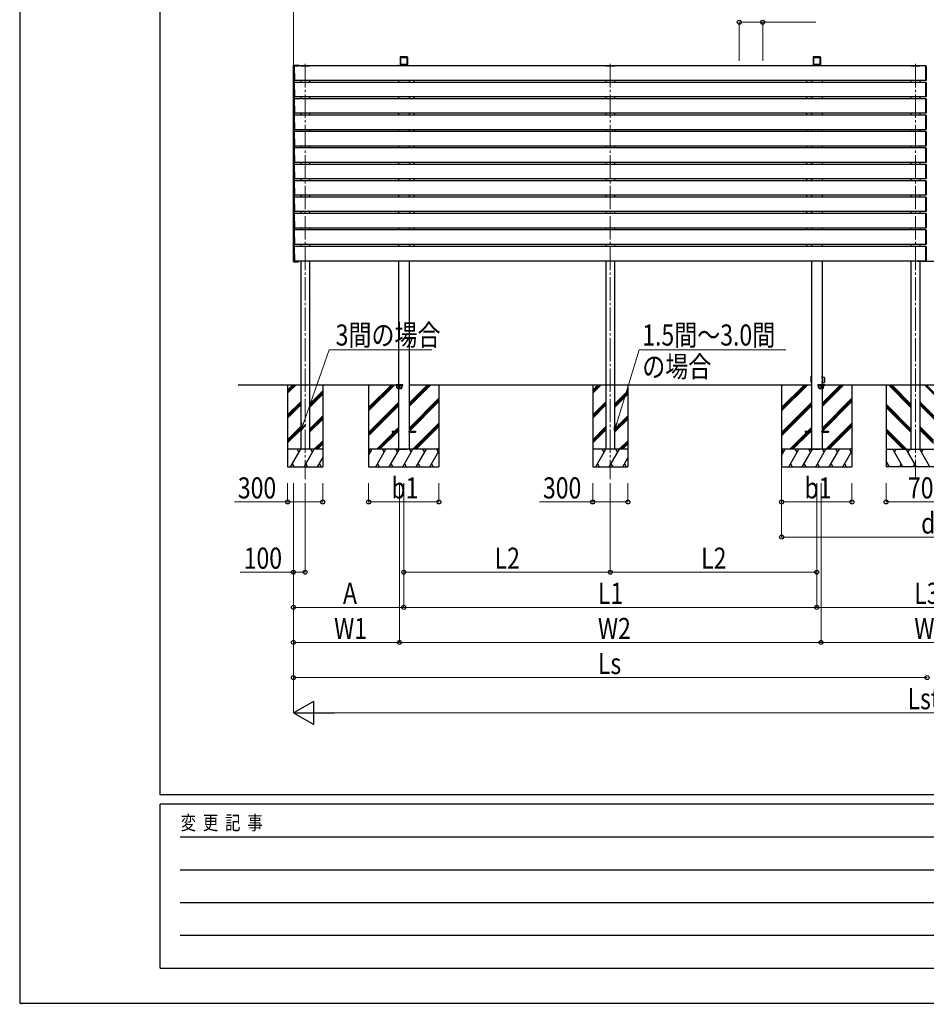
# Model space of a CAD drawing. Units: millimetres. Extents: x 0 to 33640, y -10 to 23760.
# Drawn here: x 0 to 7740, y -10 to 8398 of the extents above; entities that cross this region are included whole.
import ezdxf

# ---------------------------------------------------------------- set-up
doc = ezdxf.new("R2010")
doc.units = ezdxf.units.MM
doc.linetypes.add('YCENTER_1', pattern=[13, 10, -1, 1, -1])
doc.linetypes.add('YHIDDEN_1', pattern=[4, 3, -1])
for name, color, linetype, lineweight in [('YKK_11', 7, 'Continuous', 30), ('YKK_12', 2, 'Continuous', 13), ('YKK_13', 4, 'Continuous', 30), ('YKK_A1', 4, 'Continuous', 30), ('YKK_D', 6, 'Continuous', 13), ('YKK_ZWAK', 7, 'Continuous', 30), ('YSS_K', 3, 'Continuous', 13)]:
    doc.layers.add(name, color=color, linetype=linetype, lineweight=lineweight)
doc.styles.add('MtXpl_', font='txt')
doc.styles.add('text-b', font='extslim2.shx', dxfattribs={"width": 0.8, "bigfont": 'extfont2.shx'})

msp = doc.modelspace()

# ---------------------------------------------------------------- linework, layer by layer
at = {"layer": 'YKK_12', "linetype": 'YCENTER_1', "ltscale": 20}
for p, q in [((2437.1, 8020.1), (2437.1, 4473.7)), ((5042.1, 8020.1), (5042.1, 4473.7)), ((7647.1, 8020.1), (7647.1, 4473.7))]:
    msp.add_line(p, q, dxfattribs=at)
at = {"layer": 'YKK_12', "linetype": 'YCENTER_1'}
for p, q in [((3242.1, 5284), (3242.1, 5246)), ((6842.1, 5284), (6842.1, 5246))]:
    msp.add_line(p, q, dxfattribs=at)
at = {"layer": 'YKK_13', "ltscale": 20}
for p, q in [((2399.1, 8003), (2399.2, 8004.6)), ((2399.1, 8003), (2475.1, 8003)), ((2400.2, 8005.5), (2474, 8005.5)), ((2475, 8004.6), (2475.1, 8003)), ((5004.1, 8003), (5004.2, 8004.6)), ((5004.1, 8003), (5080.1, 8003)), ((5005.2, 8005.5), (5079, 8005.5)), ((5080, 8004.6), (5080.1, 8003)), ((7609.1, 8003), (7609.2, 8004.6)), ((7609.1, 8003), (7685.1, 8003)), ((7610.2, 8005.5), (7684, 8005.5)), ((7685, 8004.6), (7685.1, 8003))]:
    msp.add_line(p, q, dxfattribs=at)
at = {"layer": 'YKK_13'}
for p, q in [((7736.6, 8002), (7736.6, 8003.3)), ((7736.6, 8003.3), (7738.1, 8003.2)), ((7736.6, 7880), (7736.6, 8002)), ((7739.1, 8002.2), (7739.1, 8001.9)), ((7739.1, 8001.9), (7739.1, 7880.1)), ((7736.6, 7878.7), (7736.6, 7880)), ((7738.1, 7878.8), (7736.6, 7878.7)), ((7736.6, 7862), (7736.6, 7863.3)), ((7736.6, 7863.3), (7738.1, 7863.2)), ((7736.6, 7740), (7736.6, 7862)), ((7739.1, 7880.1), (7739.1, 7879.8)), ((7739.1, 7862.2), (7739.1, 7861.9)), ((7739.1, 7861.9), (7739.1, 7740.1)), ((7736.6, 7738.7), (7736.6, 7740)), ((7738.1, 7738.8), (7736.6, 7738.7)), ((7739.1, 7740.1), (7739.1, 7739.8)), ((7736.6, 7722), (7736.6, 7723.3)), ((7736.6, 7723.3), (7738.1, 7723.2)), ((7736.6, 7600), (7736.6, 7722)), ((7739.1, 7722.2), (7739.1, 7721.9)), ((7739.1, 7721.9), (7739.1, 7600.1)), ((7736.6, 7598.7), (7736.6, 7600)), ((7738.1, 7598.8), (7736.6, 7598.7)), ((7736.6, 7582), (7736.6, 7583.3)), ((7736.6, 7583.3), (7738.1, 7583.2)), ((7736.6, 7460), (7736.6, 7582)), ((7739.1, 7600.1), (7739.1, 7599.8)), ((7739.1, 7582.2), (7739.1, 7581.9)), ((7739.1, 7581.9), (7739.1, 7460.1)), ((7736.6, 7458.7), (7736.6, 7460)), ((7738.1, 7458.8), (7736.6, 7458.7)), ((7736.6, 7442), (7736.6, 7443.3)), ((7736.6, 7443.3), (7738.1, 7443.2)), ((7736.6, 7320), (7736.6, 7442)), ((7739.1, 7460.1), (7739.1, 7459.8)), ((7739.1, 7442.2), (7739.1, 7441.9)), ((7739.1, 7441.9), (7739.1, 7320.1)), ((7736.6, 7318.7), (7736.6, 7320)), ((7738.1, 7318.8), (7736.6, 7318.7)), ((7739.1, 7320.1), (7739.1, 7319.8)), ((7736.6, 7302), (7736.6, 7303.3)), ((7736.6, 7303.3), (7738.1, 7303.2)), ((7736.6, 7180), (7736.6, 7302)), ((7739.1, 7302.2), (7739.1, 7301.9)), ((7739.1, 7301.9), (7739.1, 7180.1)), ((7736.6, 7178.7), (7736.6, 7180)), ((7738.1, 7178.8), (7736.6, 7178.7)), ((7736.6, 7162), (7736.6, 7163.3)), ((7736.6, 7163.3), (7738.1, 7163.2)), ((7736.6, 7040), (7736.6, 7162)), ((7739.1, 7180.1), (7739.1, 7179.8)), ((7739.1, 7162.2), (7739.1, 7161.9)), ((7739.1, 7161.9), (7739.1, 7040.1)), ((7736.6, 7038.7), (7736.6, 7040)), ((7738.1, 7038.8), (7736.6, 7038.7)), ((7736.6, 7022), (7736.6, 7023.3)), ((7736.6, 7023.3), (7738.1, 7023.2)), ((7736.6, 6900), (7736.6, 7022)), ((7739.1, 7040.1), (7739.1, 7039.8)), ((7739.1, 7022.2), (7739.1, 7021.9)), ((7739.1, 7021.9), (7739.1, 6900.1)), ((7736.6, 6898.7), (7736.6, 6900)), ((7738.1, 6898.8), (7736.6, 6898.7)), ((7739.1, 6900.1), (7739.1, 6899.8)), ((7736.6, 6882), (7736.6, 6883.3)), ((7736.6, 6883.3), (7738.1, 6883.2)), ((7736.6, 6760), (7736.6, 6882)), ((7739.1, 6882.2), (7739.1, 6881.9)), ((7739.1, 6881.9), (7739.1, 6760.1)), ((7736.6, 6758.7), (7736.6, 6760)), ((7738.1, 6758.8), (7736.6, 6758.7)), ((7736.6, 6742), (7736.6, 6743.3)), ((7736.6, 6743.3), (7738.1, 6743.2)), ((7736.6, 6620), (7736.6, 6742)), ((7739.1, 6760.1), (7739.1, 6759.8)), ((7739.1, 6742.2), (7739.1, 6741.9)), ((7739.1, 6741.9), (7739.1, 6620.1)), ((7736.6, 6618.7), (7736.6, 6620)), ((7738.1, 6618.8), (7736.6, 6618.7)), ((7736.6, 6602), (7736.6, 6603.3)), ((7736.6, 6603.3), (7738.1, 6603.2)), ((7736.6, 6480), (7736.6, 6602)), ((7739.1, 6620.1), (7739.1, 6619.8)), ((7739.1, 6602.2), (7739.1, 6601.9)), ((7739.1, 6601.9), (7739.1, 6480.1)), ((7736.6, 6478.7), (7736.6, 6480)), ((7738.1, 6478.8), (7736.6, 6478.7)), ((7739.1, 6480.1), (7739.1, 6479.8)), ((7736.6, 6460.6), (7736.6, 6461.9)), ((7736.6, 6461.9), (7738.1, 6461.8)), ((7736.6, 6338.6), (7736.6, 6460.6)), ((7739.1, 6460.8), (7739.1, 6460.5)), ((7739.1, 6460.5), (7739.1, 6338.7)), ((7736.6, 6337.3), (7736.6, 6338.6)), ((7738.1, 6337.4), (7736.6, 6337.3)), ((7739.1, 6338.7), (7739.1, 6338.4)), ((3214.1, 5281), (3270.1, 5281)), ((3214.1, 5280), (3214.1, 5281)), ((3270.1, 5280), (3214.1, 5280)), ((3218.2, 5279), (3214.6, 5279)), ((3214.6, 5279), (3214.6, 5271)), ((3218.9, 5271), (3214.6, 5271)), ((3220.2, 5256.5), (3218.2, 5279.1)), ((3258, 5251), (3226.2, 5251)), ((3227.1, 5251), (3227.1, 5249)), ((3227.1, 5249), (3257.1, 5249)), ((3257.1, 5249), (3257.1, 5251)), ((3264, 5256.5), (3266, 5279.1)), ((3265.2, 5271), (3269.6, 5271)), ((3269.6, 5279), (3265.9, 5279)), ((3269.6, 5279), (3269.6, 5271)), ((3270.1, 5280), (3270.1, 5281)), ((6814.1, 5281), (6870.1, 5281)), ((6814.1, 5280), (6814.1, 5281)), ((6870.1, 5280), (6814.1, 5280)), ((6818.2, 5279), (6814.6, 5279)), ((6814.6, 5279), (6814.6, 5271)), ((6818.9, 5271), (6814.6, 5271)), ((6820.2, 5256.5), (6818.2, 5279.1)), ((6858, 5251), (6826.2, 5251)), ((6827.1, 5251), (6827.1, 5249)), ((6827.1, 5249), (6857.1, 5249)), ((6857.1, 5249), (6857.1, 5251)), ((6864, 5256.5), (6866, 5279.1)), ((6865.2, 5271), (6869.6, 5271)), ((6869.6, 5279), (6865.9, 5279)), ((6869.6, 5279), (6869.6, 5271)), ((6870.1, 5280), (6870.1, 5281))]:
    msp.add_line(p, q, dxfattribs=at)
at = {"layer": 'YKK_13', "linetype": 'YHIDDEN_1'}
for p, q in [((3219.2, 5279.2), (3218.2, 5279.2)), ((3265.9, 5279), (3218.2, 5279)), ((3218.9, 5271), (3265.2, 5271)), ((3219.9, 5270.7), (3218.9, 5270.7)), ((3221.2, 5256.6), (3219.2, 5279.2)), ((3226.2, 5252), (3258.4, 5252)), ((3263, 5256.6), (3265, 5279.2)), ((3264.2, 5270.7), (3265.2, 5270.7)), ((3265, 5279.2), (3266, 5279.2)), ((6819.2, 5279.2), (6818.2, 5279.2)), ((6865.9, 5279), (6818.2, 5279)), ((6818.9, 5271), (6865.2, 5271)), ((6819.9, 5270.7), (6818.9, 5270.7)), ((6821.2, 5256.6), (6819.2, 5279.2)), ((6826.2, 5252), (6858.4, 5252)), ((6863, 5256.6), (6865, 5279.2)), ((6864.2, 5270.7), (6865.2, 5270.7)), ((6865, 5279.2), (6866, 5279.2))]:
    msp.add_line(p, q, dxfattribs=at)
at = {"layer": 'YKK_13', "ltscale": 20}
for centre, start, end in [((2400.2, 8004.5), 90, 176.5), ((2474, 8004.5), 3.5, 90), ((5005.2, 8004.5), 90, 176.5), ((5079, 8004.5), 3.5, 90), ((7610.2, 8004.5), 90, 176.5), ((7684, 8004.5), 3.5, 90)]:
    msp.add_arc(centre, 1, start, end, dxfattribs=at)
at = {"layer": 'YKK_13'}
for centre, radius, start, end in [((7738.1, 8002.2), 1, 0, 86.5), ((7738.1, 7879.8), 1, 273.5, 0), ((7738.1, 7862.2), 1, 0, 86.5), ((7738.1, 7739.8), 1, 273.5, 0), ((7738.1, 7722.2), 1, 0, 86.5), ((7738.1, 7599.8), 1, 273.5, 0), ((7738.1, 7582.2), 1, 0, 86.5), ((7738.1, 7459.8), 1, 273.5, 0), ((7738.1, 7442.2), 1, 0, 86.5), ((7738.1, 7319.8), 1, 273.5, 0), ((7738.1, 7302.2), 1, 0, 86.5), ((7738.1, 7179.8), 1, 273.5, 0), ((7738.1, 7162.2), 1, 0, 86.5), ((7738.1, 7039.8), 1, 273.5, 0), ((7738.1, 7022.2), 1, 0, 86.5), ((7738.1, 6899.8), 1, 273.5, 0), ((7738.1, 6882.2), 1, 0, 86.5), ((7738.1, 6759.8), 1, 273.5, 0), ((7738.1, 6742.2), 1, 0, 86.5), ((7738.1, 6619.8), 1, 273.5, 0), ((7738.1, 6602.2), 1, 0, 86.5), ((7738.1, 6479.8), 1, 273.5, 0), ((7738.1, 6460.8), 1, 0, 86.5), ((7738.1, 6338.4), 1, 273.5, 0), ((3217.2, 5279), 1, 5, 90), ((3226.2, 5257), 6, 185, 270), ((3258, 5257), 6, 270, 355), ((3266.9, 5279), 1, 90, 175), ((6817.2, 5279), 1, 5, 90), ((6826.2, 5257), 6, 185, 270), ((6858, 5257), 6, 270, 355), ((6866.9, 5279), 1, 90, 175)]:
    msp.add_arc(centre, radius, start, end, dxfattribs=at)
at = {"layer": 'YKK_13', "linetype": 'YHIDDEN_1'}
for centre, radius, start, end in [((3217.2, 5279), 2, 5, 90), ((3226.2, 5257), 5, 185, 270), ((3258, 5257), 5, 270, 355), ((3266.9, 5279), 2, 90, 175), ((6817.2, 5279), 2, 5, 90), ((6826.2, 5257), 5, 185, 270), ((6858, 5257), 5, 270, 355), ((6866.9, 5279), 2, 90, 175)]:
    msp.add_arc(centre, radius, start, end, dxfattribs=at)
at = {"layer": 'YKK_A1'}
for p, q in [((3248.2, 8079.4), (3247.8, 8073.8)), ((3247.8, 8073.4), (3247.8, 8015.3)), ((3309.5, 8079.8), (3248.7, 8079.8)), ((3250.3, 8073.4), (3250.3, 8015.6)), ((3250.6, 8077.8), (3250.4, 8073.8)), ((3250.6, 8077.8), (3307.6, 8077.8)), ((3251.6, 8075.8), (3251.6, 8015.6)), ((3252.6, 8076.8), (3305.6, 8076.8)), ((3252.6, 8076.8), (3252.6, 8015.6)), ((3305.6, 8076.8), (3305.6, 8015.6)), ((3306.6, 8075.8), (3306.6, 8015.6)), ((3307.6, 8077.8), (3307.8, 8073.8)), ((3307.8, 8073.8), (3310.3, 8073.8)), ((3307.8, 8073.4), (3307.8, 8015.6)), ((3310.3, 8073.4), (3307.8, 8073.4)), ((3310, 8079.4), (3310.3, 8073.8)), ((3310.3, 8073.4), (3310.3, 8015.3)), ((6774.2, 8079.4), (6773.8, 8073.8)), ((6773.8, 8073.4), (6773.8, 8015.3)), ((6835.5, 8079.8), (6774.7, 8079.8)), ((6776.3, 8073.4), (6776.3, 8015.6)), ((6776.6, 8077.8), (6776.4, 8073.8)), ((6776.6, 8077.8), (6833.6, 8077.8)), ((6777.6, 8075.8), (6777.6, 8015.6)), ((6778.6, 8076.8), (6831.6, 8076.8)), ((6832.6, 8075.8), (6832.6, 8015.6)), ((6833.6, 8077.8), (6833.8, 8073.8)), ((6833.8, 8073.4), (6833.8, 8015.6)), ((6836, 8079.4), (6836.3, 8073.8)), ((6836.3, 8073.4), (6836.3, 8015.3)), ((2337.1, 8003), (2337.1, 8009.5)), ((2337.1, 6337.6), (2337.1, 8003)), ((2337.1, 8003), (2377.1, 8003)), ((2338.1, 8003), (2337.1, 8003)), ((2338.1, 8010.5), (2348, 8010.5)), ((2348.4, 8003), (2338.1, 8003)), ((2347.1, 6337.6), (2347.1, 8003)), ((7736.6, 8003), (2347.6, 8003)), ((2348, 7879), (2347.6, 8003)), ((2350, 8010.5), (2348, 8010.5)), ((2349.4, 8003), (2348.4, 8003)), ((2349, 8009.6), (2349.4, 8003)), ((2350.4, 8003), (2349.4, 8003)), ((2350, 8010.5), (2378, 8010.5)), ((2378.4, 8003), (2350.4, 8003)), ((2379.4, 8003), (2378.4, 8003)), ((2379, 8009.6), (2379.4, 8003)), ((3229.5, 8003), (3229.6, 8006.1)), ((3230.6, 8007), (3231.3, 8007)), ((3231.3, 8007), (3326.9, 8007)), ((3247.5, 8014.6), (3247, 8007)), ((3309.7, 8015.6), (3248.5, 8015.6)), ((3309.7, 8015.6), (3248.5, 8015.6)), ((3248.5, 8015.6), (3248.5, 8015.6)), ((3309.7, 8015.6), (3309.7, 8015.6)), ((3311.1, 8007), (3310.7, 8014.6)), ((3326.9, 8007), (3327.5, 8007)), ((3328.7, 8003), (3328.5, 8006.1)), ((6755.5, 8003), (6755.6, 8006.1)), ((6756.6, 8007), (6757.3, 8007)), ((6757.3, 8007), (6852.9, 8007)), ((6773.5, 8014.6), (6773, 8007)), ((6835.7, 8015.6), (6774.5, 8015.6)), ((6835.7, 8015.6), (6774.5, 8015.6)), ((6774.5, 8015.6), (6774.5, 8015.6)), ((6835.7, 8015.6), (6835.7, 8015.6)), ((6837.1, 8007), (6836.7, 8014.6)), ((6852.9, 8007), (6853.5, 8007)), ((6854.7, 8003), (6854.5, 8006.1)), ((7736.6, 7879), (7736.6, 8003)), ((7736.6, 7863), (2347.6, 7863)), ((2348, 7739), (2347.6, 7863)), ((7736.6, 7879), (2348, 7879)), ((3233.9, 7879), (3233.9, 7863)), ((3324.3, 7879), (3324.3, 7863)), ((3364.3, 7879), (3364.3, 7863)), ((6719.9, 7863), (6719.9, 7879)), ((6759.9, 7879), (6759.9, 7863)), ((6850.3, 7879), (6850.3, 7863)), ((7736.6, 7863), (7736.6, 7739)), ((7736.6, 7739), (2348, 7739)), ((3233.9, 7739), (3233.9, 7723)), ((3324.3, 7739), (3324.3, 7723)), ((3364.3, 7739), (3364.3, 7723)), ((6719.9, 7723), (6719.9, 7739)), ((6759.9, 7739), (6759.9, 7723)), ((6850.3, 7739), (6850.3, 7723)), ((7736.6, 7723), (2347.6, 7723)), ((2348, 7599), (2347.6, 7723)), ((7736.6, 7599), (7736.6, 7723)), ((7736.6, 7583), (2347.6, 7583)), ((2348, 7459), (2347.6, 7583)), ((7736.6, 7599), (2348, 7599)), ((3233.9, 7599), (3233.9, 7583)), ((3324.3, 7599), (3324.3, 7583)), ((3364.3, 7599), (3364.3, 7583)), ((6719.9, 7583), (6719.9, 7599)), ((6759.9, 7599), (6759.9, 7583)), ((6850.3, 7599), (6850.3, 7583)), ((7736.6, 7459), (7736.6, 7583)), ((7736.6, 7443), (2347.6, 7443)), ((2348, 7319), (2347.6, 7443)), ((7736.6, 7459), (2348, 7459)), ((3233.9, 7459), (3233.9, 7443)), ((3324.3, 7459), (3324.3, 7443)), ((3364.3, 7459), (3364.3, 7443)), ((6719.9, 7443), (6719.9, 7459)), ((6759.9, 7459), (6759.9, 7443)), ((6850.3, 7459), (6850.3, 7443)), ((7736.6, 7319), (7736.6, 7443)), ((7736.6, 7319), (2348, 7319)), ((3233.9, 7319), (3233.9, 7303)), ((3324.3, 7319), (3324.3, 7303)), ((3364.3, 7319), (3364.3, 7303)), ((6719.9, 7303), (6719.9, 7319)), ((6759.9, 7319), (6759.9, 7303)), ((6850.3, 7319), (6850.3, 7303)), ((7736.6, 7303), (2347.6, 7303)), ((2348, 7179), (2347.6, 7303)), ((7736.6, 7179), (7736.6, 7303)), ((7736.6, 7163), (2347.6, 7163)), ((2348, 7039), (2347.6, 7163)), ((7736.6, 7179), (2348, 7179)), ((3233.9, 7179), (3233.9, 7163)), ((3324.3, 7179), (3324.3, 7163)), ((3364.3, 7179), (3364.3, 7163)), ((6719.9, 7163), (6719.9, 7179)), ((6759.9, 7179), (6759.9, 7163)), ((6850.3, 7179), (6850.3, 7163)), ((7736.6, 7039), (7736.6, 7163)), ((7736.6, 7023), (2347.6, 7023)), ((2348, 6899), (2347.6, 7023)), ((7736.6, 7039), (2348, 7039)), ((3233.9, 7039), (3233.9, 7023)), ((3324.3, 7039), (3324.3, 7023)), ((3364.3, 7039), (3364.3, 7023)), ((6719.9, 7023), (6719.9, 7039)), ((6759.9, 7039), (6759.9, 7023)), ((6850.3, 7039), (6850.3, 7023)), ((7736.6, 6899), (7736.6, 7023)), ((7736.6, 6899), (2348, 6899)), ((3233.9, 6899), (3233.9, 6883)), ((3324.3, 6899), (3324.3, 6883)), ((3364.3, 6899), (3364.3, 6883)), ((6719.9, 6883), (6719.9, 6899)), ((6759.9, 6899), (6759.9, 6883)), ((6850.3, 6899), (6850.3, 6883)), ((7736.6, 6883), (2347.6, 6883)), ((2348, 6759), (2347.6, 6883)), ((7736.6, 6759), (7736.6, 6883)), ((7736.6, 6743), (2347.6, 6743)), ((2348, 6619), (2347.6, 6743)), ((7736.6, 6759), (2348, 6759)), ((3233.9, 6759), (3233.9, 6743)), ((3324.3, 6759), (3324.3, 6743)), ((3364.3, 6759), (3364.3, 6743)), ((6719.9, 6743), (6719.9, 6759)), ((6759.9, 6759), (6759.9, 6743)), ((6850.3, 6759), (6850.3, 6743)), ((7736.6, 6619), (7736.6, 6743)), ((7736.6, 6603), (2347.6, 6603)), ((2348, 6479), (2347.6, 6603)), ((7736.6, 6619), (2348, 6619)), ((3233.9, 6619), (3233.9, 6603)), ((3324.3, 6619), (3324.3, 6603)), ((3364.3, 6619), (3364.3, 6603)), ((6719.9, 6603), (6719.9, 6619)), ((6759.9, 6619), (6759.9, 6603)), ((6850.3, 6619), (6850.3, 6603)), ((7736.6, 6479), (7736.6, 6603)), ((7736.6, 6479), (2348, 6479)), ((3233.9, 6479), (3233.9, 6461.6)), ((3324.3, 6479), (3324.3, 6461.6)), ((3364.3, 6479), (3364.3, 6463)), ((6719.9, 6463), (6719.9, 6479)), ((6759.9, 6479), (6759.9, 6461.6)), ((6850.3, 6479), (6850.3, 6461.6)), ((7736.6, 6461.6), (2347.6, 6461.6)), ((2348, 6337.6), (2347.6, 6461.6)), ((7736.6, 6337.6), (7736.6, 6461.6)), ((2377.1, 6337.6), (2337.1, 6337.6)), ((2337.1, 6337.6), (2337.1, 6331.1)), ((2338.1, 6337.6), (2337.1, 6337.6)), ((2348.4, 6337.6), (2338.1, 6337.6)), ((2338.1, 6330.1), (2348, 6330.1)), ((7736.6, 6337.6), (2348, 6337.6)), ((2350, 6330.1), (2348, 6330.1)), ((2349.4, 6337.6), (2348.4, 6337.6)), ((2349, 6331), (2349.4, 6337.6)), ((2350.4, 6337.6), (2349.4, 6337.6)), ((2350, 6330.1), (2378, 6330.1)), ((2378.4, 6337.6), (2350.4, 6337.6)), ((2379.4, 6337.6), (2378.4, 6337.6)), ((2379, 6331), (2379.4, 6337.6)), ((3233.9, 6337.6), (3233.9, 4730)), ((3324.3, 6337.6), (3324.3, 4730)), ((6759.9, 6337.6), (6759.9, 4730)), ((6850.3, 6337.6), (6850.3, 4730)), ((7665.7, 6337.6), (7827.9, 6337.6)), ((6757.6, 5322.2), (6757.9, 5354.2)), ((6758.6, 5322.2), (6757.6, 5322.2)), ((6757.8, 5300.3), (6757.6, 5322.2)), ((6758.8, 5300), (6758.1, 5300)), ((6758.2, 5354.5), (6758.9, 5354.5)), ((6758.9, 5354.2), (6758.6, 5322.2)), ((6758.6, 5322.2), (6758.8, 5300.3)), ((6759.9, 5322.2), (6758.6, 5322.2)), ((6758.8, 5300.3), (6759.9, 5300.3)), ((6758.8, 5300), (6758.8, 5300.3)), ((6759.9, 5300), (6758.8, 5300)), ((6758.9, 5354.5), (6759.9, 5354.5)), ((6758.9, 5354.5), (6758.9, 5354.2)), ((6759.9, 5354.2), (6758.9, 5354.2)), ((6850.3, 5354.5), (6850.8, 5354.5)), ((6850.8, 5354.2), (6850.3, 5354.2)), ((6852.1, 5322.2), (6850.3, 5322.2)), ((6850.3, 5300.3), (6850.9, 5300.3)), ((6850.9, 5300), (6850.3, 5300)), ((6850.8, 5354.5), (6851.5, 5354.5)), ((6850.8, 5354.5), (6850.8, 5354.2)), ((6851, 5335.8), (6850.8, 5354.2)), ((6850.9, 5300.3), (6851, 5308.7)), ((6850.9, 5300), (6850.9, 5300.3)), ((6851.6, 5300), (6850.9, 5300)), ((6851, 5335.8), (6852, 5335.8)), ((6851, 5308.7), (6852, 5308.7)), ((6851.8, 5354.2), (6852, 5336.9)), ((6871.8, 5343.3), (6851.9, 5343.6)), ((6852, 5307.6), (6851.9, 5300.3)), ((6851.9, 5300.9), (6871.8, 5301.2)), ((6852, 5335.8), (6852.2, 5335.8)), ((6852, 5308.7), (6852.2, 5308.7)), ((6852.2, 5335.8), (6852.1, 5322.2)), ((6852.1, 5322.2), (6852.2, 5308.7)), ((6871.8, 5322.2), (6871.8, 5343.3)), ((6871.8, 5301.2), (6871.8, 5322.2)), ((6872.1, 5343), (6872.1, 5301.5)), ((1864.5, 5280), (3233.9, 5280)), ((2979.3, 5280), (2979.3, 4580)), ((2979.3, 5085.8), (3173.5, 5280)), ((2979.3, 5071.7), (3187.7, 5280)), ((2979.3, 5057.5), (3201.8, 5280)), ((2979.3, 5269.7), (2989.7, 5280)), ((3324.3, 5280), (6759.9, 5280)), ((3324.5, 5094.4), (3510.2, 5280)), ((3324.5, 5108.5), (3496, 5280)), ((3324.5, 5122.7), (3481.9, 5280)), ((3579.3, 5280), (3579.3, 4580)), ((6505.3, 5280), (6505.3, 4580)), ((6505.3, 5085.8), (6699.5, 5280)), ((6505.3, 5071.7), (6713.7, 5280)), ((6505.3, 5057.5), (6727.8, 5280)), ((6505.3, 5269.7), (6515.7, 5280)), ((6850.3, 5280), (8636.9, 5280)), ((6850.5, 5094.4), (7036.2, 5280)), ((6850.5, 5108.5), (7022, 5280)), ((6850.5, 5122.7), (7007.9, 5280)), ((7105.3, 5280), (7105.3, 4580)), ((3324.5, 4910.5), (3579.3, 5165.3)), ((3324.5, 4896.4), (3579.3, 5151.2)), ((3326.8, 4884.5), (3579.3, 5137)), ((6850.5, 4910.5), (7105.3, 5165.3)), ((6850.5, 4896.4), (7105.3, 5151.2)), ((6852.8, 4884.5), (7105.3, 5137)), ((2979.3, 4873.7), (3234.1, 5128.5)), ((2979.3, 4859.5), (3234.1, 5114.3)), ((2979.3, 4845.4), (3234.1, 5100.2)), ((6505.3, 4873.7), (6760.1, 5128.5)), ((6505.3, 4859.5), (6760.1, 5114.3)), ((6505.3, 4845.4), (6760.1, 5100.2)), ((3202.3, 4884.5), (3234.1, 4916.4)), ((3216.4, 4884.5), (3234.1, 4902.2)), ((3230.6, 4884.5), (3234.1, 4888.1)), ((3233.9, 4875), (3233.9, 4885)), ((3324.3, 4875), (3324.3, 4885)), ((3356.1, 4730), (3579.3, 4953.2)), ((3370.3, 4730), (3579.3, 4939)), ((3384.4, 4730), (3579.3, 4924.9)), ((6728.3, 4884.5), (6760.1, 4916.4)), ((6742.4, 4884.5), (6760.1, 4902.2)), ((6756.6, 4884.5), (6760.1, 4888.1)), ((6761.7, 4885), (6759.9, 4885)), ((6759.9, 4875), (6759.9, 4885)), ((6759.9, 4875), (6759.9, 4885)), ((6761.7, 4875), (6761.7, 4885)), ((6850.3, 4885), (6848.5, 4885)), ((6848.5, 4875), (6848.5, 4885)), ((6850.3, 4875), (6850.3, 4885)), ((6850.3, 4875), (6850.3, 4885)), ((6882.1, 4730), (7105.3, 4953.2)), ((6896.3, 4730), (7105.3, 4939)), ((6910.4, 4730), (7105.3, 4924.9)), ((3047.8, 4730), (3193.3, 4875.5)), ((3061.9, 4730), (3207.4, 4875.5)), ((3076.1, 4730), (3221.6, 4875.5)), ((6573.8, 4730), (6719.3, 4875.5)), ((6587.9, 4730), (6733.4, 4875.5)), ((6602.1, 4730), (6747.6, 4875.5)), ((6759.9, 4875), (6761.7, 4875)), ((6848.5, 4875), (6850.3, 4875)), ((3579.3, 4730), (2979.3, 4730)), ((2979.3, 4675.7), (3010.7, 4730)), ((2995.7, 4704), (2980.7, 4730)), ((3039.5, 4580), (3126.1, 4730)), ((3111.1, 4704), (3096.1, 4730)), ((3155, 4580), (3241.6, 4730)), ((3226.6, 4704), (3211.6, 4730)), ((3214.9, 4730), (3215.4, 4730)), ((3215.4, 4730), (3304.8, 4730)), ((3270.5, 4580), (3357.1, 4730)), ((3304.8, 4730), (3305.3, 4730)), ((3342.1, 4704), (3327.1, 4730)), ((3386, 4580), (3472.6, 4730)), ((3457.6, 4704), (3442.6, 4730)), ((3501.4, 4580), (3579.3, 4714.9)), ((3558, 4730), (3573, 4704)), ((3568.3, 4730), (3579.3, 4741.1)), ((7105.3, 4730), (6505.3, 4730)), ((6505.3, 4675.7), (6536.7, 4730)), ((6521.7, 4704), (6506.7, 4730)), ((6565.5, 4580), (6652.1, 4730)), ((6637.1, 4704), (6622.1, 4730)), ((6681, 4580), (6767.6, 4730)), ((6752.6, 4704), (6737.6, 4730)), ((6740.9, 4730), (6741.4, 4730)), ((6741.4, 4730), (6830.8, 4730)), ((6778.9, 4730), (6779.4, 4730)), ((6779.4, 4730), (6778.9, 4730)), ((6778.9, 4730), (6779.2, 4730)), ((6779.2, 4730), (6781.1, 4730)), ((6781, 4730), (6780.7, 4730)), ((6780.7, 4730), (6781, 4730)), ((6781, 4730), (6780.7, 4730)), ((6780.7, 4730), (6780.8, 4730)), ((6780.8, 4730), (6781, 4730)), ((6781, 4730), (6782.4, 4730)), ((6781.1, 4730), (6781, 4730)), ((6783.3, 4730), (6781, 4730)), ((6781, 4730), (6781.1, 4730)), ((6781.1, 4730), (6781.4, 4730)), ((6781.4, 4730), (6781.1, 4730)), ((6784.1, 4730), (6781.1, 4730)), ((6781.1, 4730), (6781.4, 4730)), ((6781.1, 4730), (6781.1, 4730)), ((6781.1, 4730), (6783.5, 4730)), ((6781.7, 4730), (6781.4, 4730)), ((6781.4, 4730), (6784.4, 4730)), ((6781.4, 4730), (6783.3, 4730)), ((6782.6, 4730), (6781.7, 4730)), ((6782.4, 4730), (6782.9, 4730)), ((6782.9, 4730), (6782.6, 4730)), ((6783.3, 4730), (6783.6, 4730)), ((6783.6, 4730), (6783.3, 4730)), ((6783.5, 4730), (6783.6, 4730)), ((6783.6, 4730), (6786.6, 4730)), ((6786.6, 4730), (6787.7, 4730)), ((6787.7, 4730), (6788, 4730)), ((6788, 4730), (6789.2, 4730)), ((6789.2, 4730), (6789.4, 4730)), ((6796.5, 4580), (6883.1, 4730)), ((6830.8, 4730), (6831.3, 4730)), ((6868.1, 4704), (6853.1, 4730)), ((6912, 4580), (6998.6, 4730)), ((6983.6, 4704), (6968.6, 4730)), ((7027.4, 4580), (7105.3, 4714.9)), ((7084, 4730), (7099, 4704)), ((7094.3, 4730), (7105.3, 4741.1)), ((2979.3, 4580), (3579.3, 4580)), ((3054.5, 4606), (3069.5, 4580)), ((3170, 4606), (3185, 4580)), ((3285.5, 4606), (3300.5, 4580)), ((3401, 4606), (3416, 4580)), ((3516.4, 4606), (3531.4, 4580)), ((6505.3, 4580), (7105.3, 4580)), ((6580.5, 4606), (6595.5, 4580)), ((6696, 4606), (6711, 4580)), ((6811.5, 4606), (6826.5, 4580)), ((6927, 4606), (6942, 4580)), ((7042.4, 4606), (7057.4, 4580))]:
    msp.add_line(p, q, dxfattribs=at)
at = {"layer": 'YKK_A1', "ltscale": 20}
for p, q in [((2399.6, 7879), (2399.6, 7863)), ((2474.6, 7879), (2474.6, 7863)), ((5004.6, 7879), (5004.6, 7863)), ((5079.6, 7879), (5079.6, 7863)), ((7609.6, 7879), (7609.6, 7863)), ((7684.6, 7879), (7684.6, 7863)), ((2399.6, 7739), (2399.6, 7723)), ((2474.6, 7739), (2474.6, 7723)), ((5004.6, 7739), (5004.6, 7723)), ((5079.6, 7739), (5079.6, 7723)), ((7609.6, 7739), (7609.6, 7723)), ((7684.6, 7739), (7684.6, 7723)), ((2399.6, 7599), (2399.6, 7583)), ((2474.6, 7599), (2474.6, 7583)), ((5004.6, 7599), (5004.6, 7583)), ((5079.6, 7599), (5079.6, 7583)), ((7609.6, 7599), (7609.6, 7583)), ((7684.6, 7599), (7684.6, 7583)), ((2399.6, 7459), (2399.6, 7443)), ((2474.6, 7459), (2474.6, 7443)), ((5004.6, 7459), (5004.6, 7443)), ((5079.6, 7459), (5079.6, 7443)), ((7609.6, 7459), (7609.6, 7443)), ((7684.6, 7459), (7684.6, 7443)), ((2399.6, 7319), (2399.6, 7303)), ((2474.6, 7319), (2474.6, 7303)), ((5004.6, 7319), (5004.6, 7303)), ((5079.6, 7319), (5079.6, 7303)), ((7609.6, 7319), (7609.6, 7303)), ((7684.6, 7319), (7684.6, 7303)), ((2399.6, 7179), (2399.6, 7163)), ((2474.6, 7179), (2474.6, 7163)), ((5004.6, 7179), (5004.6, 7163)), ((5079.6, 7179), (5079.6, 7163)), ((7609.6, 7179), (7609.6, 7163)), ((7684.6, 7179), (7684.6, 7163)), ((2399.6, 7039), (2399.6, 7023)), ((2474.6, 7039), (2474.6, 7023)), ((5004.6, 7039), (5004.6, 7023)), ((5079.6, 7039), (5079.6, 7023)), ((7609.6, 7039), (7609.6, 7023)), ((7684.6, 7039), (7684.6, 7023)), ((2399.6, 6899), (2399.6, 6883)), ((2474.6, 6899), (2474.6, 6883)), ((5004.6, 6899), (5004.6, 6883)), ((5079.6, 6899), (5079.6, 6883)), ((7609.6, 6899), (7609.6, 6883)), ((7684.6, 6899), (7684.6, 6883)), ((2399.6, 6759), (2399.6, 6743)), ((2474.6, 6759), (2474.6, 6743)), ((5004.6, 6759), (5004.6, 6743)), ((5079.6, 6759), (5079.6, 6743)), ((7609.6, 6759), (7609.6, 6743)), ((7684.6, 6759), (7684.6, 6743)), ((2399.6, 6619), (2399.6, 6603)), ((2474.6, 6619), (2474.6, 6603)), ((5004.6, 6619), (5004.6, 6603)), ((5079.6, 6619), (5079.6, 6603)), ((7609.6, 6619), (7609.6, 6603)), ((7684.6, 6619), (7684.6, 6603)), ((2399.6, 6479), (2399.6, 6461.6)), ((2474.6, 6479), (2474.6, 6461.6)), ((5004.6, 6479), (5004.6, 6461.6)), ((5079.6, 6479), (5079.6, 6461.6)), ((7609.6, 6479), (7609.6, 6461.6)), ((7684.6, 6479), (7684.6, 6461.6)), ((2399.6, 6337.6), (2399.6, 4730)), ((2474.6, 6337.6), (2474.6, 4730)), ((5004.6, 6337.6), (5004.6, 4730)), ((5079.6, 6337.6), (5079.6, 4730)), ((7609.6, 6337.6), (7609.6, 4730)), ((7684.6, 6337.6), (7684.6, 4730)), ((2287.1, 5280), (2287.1, 4580)), ((2287.1, 5236), (2331.1, 5280)), ((2287.1, 5221.9), (2345.2, 5280)), ((2287.1, 5207.7), (2359.3, 5280)), ((2474.6, 5115.2), (2587.1, 5227.7)), ((2474.6, 5101), (2587.1, 5213.5)), ((2587.1, 5280), (2587.1, 4580)), ((4892.1, 5280), (4892.1, 4580)), ((4892.1, 5236), (4936.1, 5280)), ((4892.1, 5221.9), (4950.2, 5280)), ((4892.1, 5207.7), (4964.3, 5280)), ((5079.6, 5115.2), (5192.1, 5227.7)), ((5079.6, 5101), (5192.1, 5213.5)), ((5192.1, 5280), (5192.1, 4580)), ((7397.1, 5280), (7397.1, 4580)), ((7609.6, 5086.9), (7416.4, 5280)), ((7609.6, 5101), (7430.6, 5280)), ((7609.6, 5115.2), (7444.7, 5280)), ((8097.1, 4907.7), (7724.8, 5280)), ((8097.1, 4921.9), (7739, 5280)), ((2287.1, 5023.9), (2399.6, 5136.4)), ((2474.6, 5086.9), (2587.1, 5199.4)), ((4892.1, 5023.9), (5004.6, 5136.4)), ((5079.6, 5086.9), (5192.1, 5199.4)), ((8091, 4730), (7684.6, 5136.4)), ((2287.1, 5009.7), (2399.6, 5122.2)), ((2287.1, 4995.6), (2399.6, 5108.1)), ((4892.1, 5009.7), (5004.6, 5122.2)), ((4892.1, 4995.6), (5004.6, 5108.1)), ((7609.6, 4903), (7397.1, 5115.5)), ((7609.6, 4888.9), (7397.1, 5101.4)), ((7609.6, 4874.7), (7397.1, 5087.2)), ((8076.8, 4730), (7684.6, 5122.2)), ((8062.7, 4730), (7684.6, 5108.1)), ((2474.6, 4903), (2587.1, 5015.5)), ((2474.6, 4888.9), (2587.1, 5001.4)), ((2474.6, 4874.7), (2587.1, 4987.2)), ((5079.6, 4903), (5192.1, 5015.5)), ((5079.6, 4888.9), (5192.1, 5001.4)), ((5079.6, 4874.7), (5192.1, 4987.2)), ((2287.1, 4811.8), (2399.6, 4924.3)), ((2287.1, 4797.6), (2399.6, 4910.1)), ((2287.1, 4783.5), (2399.6, 4896)), ((3179, 4884.5), (3179, 4875.5)), ((3179, 4884.5), (3234, 4884.5)), ((3324, 4884.5), (3379, 4884.5)), ((3379, 4884.5), (3379, 4875.5)), ((4892.1, 4811.8), (5004.6, 4924.3)), ((4892.1, 4797.6), (5004.6, 4910.1)), ((4892.1, 4783.5), (5004.6, 4896)), ((6705, 4884.5), (6705, 4875.5)), ((6705, 4884.5), (6760, 4884.5)), ((6705, 4884.5), (6705, 4875.5)), ((6705, 4884.5), (6760, 4884.5)), ((6850, 4884.5), (6905, 4884.5)), ((6850, 4884.5), (6905, 4884.5)), ((6905, 4884.5), (6905, 4875.5)), ((6905, 4884.5), (6905, 4875.5)), ((7570.5, 4730), (7397.1, 4903.4)), ((7556.3, 4730), (7397.1, 4889.2)), ((7802.6, 4806.3), (7684.6, 4924.3)), ((7802.6, 4792.1), (7684.6, 4910.1)), ((7802.6, 4778), (7684.6, 4896)), ((2513.7, 4730), (2587.1, 4803.4)), ((3179, 4875.5), (3234, 4875.5)), ((3324, 4875.5), (3379, 4875.5)), ((5118.7, 4730), (5192.1, 4803.4)), ((6705, 4875.5), (6760, 4875.5)), ((6705, 4875.5), (6760, 4875.5)), ((6850, 4875.5), (6905, 4875.5)), ((6850, 4875.5), (6905, 4875.5)), ((7542.2, 4730), (7397.1, 4875.1)), ((2587.1, 4730), (2287.1, 4730)), ((2312.6, 4580), (2399.2, 4730)), ((2384.2, 4704), (2369.2, 4730)), ((2428, 4580), (2514.6, 4730)), ((2499.6, 4704), (2484.6, 4730)), ((2527.8, 4730), (2587.1, 4789.2)), ((2542, 4730), (2587.1, 4775.1)), ((5192.1, 4730), (4892.1, 4730)), ((4917.6, 4580), (5004.2, 4730)), ((4989.2, 4704), (4974.2, 4730)), ((5033, 4580), (5119.6, 4730)), ((5104.6, 4704), (5089.6, 4730)), ((5132.8, 4730), (5192.1, 4789.2)), ((5147, 4730), (5192.1, 4775.1)), ((7397.1, 4730), (8097.1, 4730)), ((7540.7, 4580), (7454, 4730)), ((7469.1, 4704), (7484.1, 4730)), ((7656.1, 4580), (7569.5, 4730)), ((7584.5, 4704), (7599.5, 4730)), ((7771.6, 4580), (7685, 4730)), ((7700, 4704), (7715, 4730)), ((2543.5, 4580), (2587.1, 4655.5)), ((5148.5, 4580), (5192.1, 4655.5)), ((7425.2, 4580), (7397.1, 4628.7)), ((2287.1, 4580), (2587.1, 4580)), ((2327.6, 4606), (2342.6, 4580)), ((2443, 4606), (2458, 4580)), ((2558.5, 4606), (2573.5, 4580)), ((4892.1, 4580), (5192.1, 4580)), ((4932.6, 4606), (4947.6, 4580)), ((5048, 4606), (5063, 4580)), ((5163.5, 4606), (5178.5, 4580)), ((8097.1, 4580), (7397.1, 4580)), ((7525.7, 4606), (7510.7, 4580)), ((7641.1, 4606), (7626.1, 4580))]:
    msp.add_line(p, q, dxfattribs=at)
at = {"layer": 'YKK_A1'}
for centre, radius, start, end in [((2338.1, 8009.5), 1, 90, 180), ((2348, 8009.5), 1, 3.5, 90), ((2378, 8009.5), 1, 3.5, 90), ((3248.5, 8014.6), 1, 90, 176.48397), ((3248.5, 8014.6), 0.999, 89.96394, 176.45762), ((3309.7, 8014.6), 1, 3.51603, 90), ((3309.7, 8014.6), 0.999, 3.54238, 90.03606), ((6774.5, 8014.6), 1, 90, 176.48397), ((6774.5, 8014.6), 0.999, 89.96394, 176.45762), ((6835.7, 8014.6), 1, 3.51603, 90), ((6835.7, 8014.6), 0.999, 3.54238, 90.03606), ((2338.1, 6331.1), 1, 180, 270), ((2348, 6331.1), 1, 270, 356.5), ((2378, 6331.1), 1, 270, 356.5), ((6758.1, 5300.3), 0.3, 180.5, 270), ((6758.2, 5354.2), 0.3, 90, 179.5), ((6850.9, 5336.8), 1.04, 272.34943, 4.76455), ((6850.9, 5307.7), 1.05, 356.22953, 86.65649), ((6851.5, 5354.2), 0.3, 0.5, 90), ((6851.6, 5300.3), 0.3, 270, 359.5), ((6871.8, 5343), 0.3, 0, 89), ((6871.8, 5301.5), 0.3, 271, 0)]:
    msp.add_arc(centre, radius, start, end, dxfattribs=at)
for centre, major_axis, ratio, start_param, end_param in [((3247.9, 8073.8), (0.033, 0.5), 0.058294, 1.626959, 2.412357), ((3248.7, 8079.3), (-0.407, 0.293), 0.996273, 5.337621, 6.843095), ((3250.4, 8073.8), (0.033, 0.5), 0.058294, 1.626959, 2.412357), ((3252.6, 8075.8), (-1, 0), 0.946294, 4.712389, 6.283185), ((3305.6, 8075.8), (-1, 0), 0.946294, 3.141593, 4.712389), ((3307.8, 8073.8), (-0.033, 0.5), 0.058294, 3.870828, 4.656226), ((3309.5, 8079.3), (-0.407, -0.293), 0.996273, 2.581683, 4.087157), ((3310.3, 8073.8), (-0.033, 0.5), 0.058294, 3.870828, 4.656226), ((6773.9, 8073.8), (0.033, 0.5), 0.058294, 1.626959, 2.412357), ((6774.7, 8079.3), (-0.407, 0.293), 0.996273, 5.337621, 6.843095), ((6776.4, 8073.8), (0.033, 0.5), 0.058294, 1.626959, 2.412357), ((6778.6, 8075.8), (-1, 0), 0.946294, 4.712389, 6.283185), ((6831.6, 8075.8), (-1, 0), 0.946294, 3.141593, 4.712389), ((6833.8, 8073.8), (-0.033, 0.5), 0.058294, 3.870828, 4.656226), ((6835.5, 8079.3), (-0.407, -0.293), 0.996273, 2.581683, 4.087157), ((6836.3, 8073.8), (-0.033, 0.5), 0.058294, 3.870828, 4.656226), ((3230.6, 8006), (-1, 0), 0.996804, 4.712389, 6.169739), ((3230.6, 8006), (-0.712, -0.702), 0.999635, 5.391273, 5.443716), ((3251.6, 8057), (3.1, 50), 0.003252, 3.08943, 3.141795), ((3327.5, 8006), (-1, 0), 0.996804, 3.255039, 4.712389), ((3327.5, 8006), (-0.712, 0.702), 0.999635, 3.981061, 4.033505), ((6756.6, 8006), (-1, 0), 0.996804, 4.712389, 6.169739), ((6756.6, 8006), (-0.712, -0.702), 0.999635, 5.391273, 5.443716), ((6853.5, 8006), (-1, 0), 0.996804, 3.255039, 4.712389), ((6853.5, 8006), (-0.712, 0.702), 0.999635, 3.981061, 4.033505), ((6758.8, 5300.3), (-1, 0), 0.002618, 0.000016, 1.570736), ((6758.9, 5354.2), (-1, 0), 0.002618, 4.712449, 6.283169), ((6850.8, 5354.2), (-1, 0), 0.002618, 3.141609, 4.712329), ((6850.9, 5300.3), (-1, 0), 0.002618, 1.570856, 3.141577)]:
    msp.add_ellipse(centre, major_axis=major_axis, ratio=ratio, start_param=start_param, end_param=end_param, dxfattribs=at)
at = {"layer": 'YKK_D'}
for p, q in [((2337.1, 7974.2), (2337.1, 8677.4)), ((6143.7, 8045.7), (6143.7, 8377.4)), ((6143.7, 8376.4), (6343.7, 8376.4)), ((6343.7, 8045.7), (6343.7, 8377.4)), ((6343.7, 8376.4), (6798.1, 8376.4)), ((2422.1, 4951.6), (2642.2, 5580)), ((2642.2, 5580), (3519.9, 5580)), ((5099.3, 4952.5), (5289.7, 5580)), ((5289.7, 5580), (6540, 5580)), ((6505.3, 4579), (6505.3, 3979)), ((2287.1, 4441.6), (2287.1, 4279)), ((2337.1, 4441.6), (2337.1, 3379)), ((2337.1, 4441.6), (2337.1, 2479)), ((2337.1, 4441.6), (2337.1, 3679)), ((2337.1, 4441.6), (2337.1, 3079)), ((2437.1, 4441.6), (2437.1, 3679)), ((2587.1, 4441.6), (2587.1, 4279)), ((2979.2, 4441.6), (2979.2, 4279)), ((3242.1, 4441.6), (3242.1, 3079)), ((3242.1, 4441.6), (3242.1, 3079)), ((3279.1, 4441.6), (3279.1, 3379)), ((3279.1, 4441.6), (3279.1, 3379)), ((3279.1, 4441.6), (3279.1, 3679)), ((3579.2, 4441.6), (3579.2, 4279)), ((4892.1, 4441.6), (4892.1, 4279)), ((5042.1, 4441.6), (5042.1, 3679)), ((5042.1, 4441.6), (5042.1, 3679)), ((5192.1, 4441.6), (5192.1, 4279)), ((6505.2, 4441.6), (6505.2, 4279)), ((6805.1, 4441.6), (6805.1, 3379)), ((6805.1, 4441.6), (6805.1, 3379)), ((6805.1, 4441.6), (6805.1, 3679)), ((6842.1, 4441.6), (6842.1, 3079)), ((6842.1, 4441.6), (6842.1, 3079)), ((7105.2, 4441.6), (7105.2, 4279)), ((7397.1, 4441.6), (7397.1, 4279)), ((2287.1, 4280), (1832.7, 4280)), ((2587.1, 4280), (2287.1, 4280)), ((2979.2, 4280), (3579.2, 4280)), ((4892.1, 4280), (4437.7, 4280)), ((5192.1, 4280), (4892.1, 4280)), ((6505.2, 4280), (7105.2, 4280)), ((8097.1, 4280), (7397.1, 4280)), ((2337.1, 3978.5), (2337.1, 2779)), ((6505.3, 3980), (8982.2, 3980)), ((2337.1, 3680), (1882.7, 3680)), ((2437.1, 3680), (2337.1, 3680)), ((3279.1, 3680), (5042.1, 3680)), ((5042.1, 3680), (6805.1, 3680)), ((2337.1, 3380), (3279.1, 3380)), ((3279.1, 3380), (6805.1, 3380)), ((8682.1, 3380), (6805.1, 3380)), ((2337.1, 3080), (3242.1, 3080)), ((3242.1, 3080), (6842.1, 3080)), ((8645.1, 3080), (6842.1, 3080)), ((2337.1, 2780), (7747.2, 2780)), ((2537.1, 2480), (12950.1, 2480))]:
    msp.add_line(p, q, dxfattribs=at)
at = {"layer": 'YKK_D', "linetype": 'ByBlock', "lineweight": -2}
for p, q in [((2399.6, 4887.4), (2404.9, 4957.6)), ((2399.6, 4887.4), (2422.1, 4951.6)), ((2439.3, 4945.5), (2399.6, 4887.4)), ((5079.6, 4887.4), (5081.9, 4957.7)), ((5079.6, 4887.4), (5099.3, 4952.5)), ((5116.8, 4947.2), (5079.6, 4887.4))]:
    msp.add_line(p, q, dxfattribs=at)
at = {"layer": 'YKK_D', "lineweight": -2}
for p, q in [((2337.1, 2480), (2510.3, 2580)), ((2510.3, 2380), (2510.3, 2580)), ((2337.1, 2480), (2510.3, 2380)), ((2337.1, 2480), (2683.5, 2480))]:
    msp.add_line(p, q, dxfattribs=at)
at = {"layer": 'YKK_D', "linetype": 'ByBlock', "lineweight": -2}
for centre in [(6143.7, 8376.4), (6343.7, 8376.4), (2287.1, 4280), (2587.1, 4280), (2979.2, 4280), (3579.2, 4280), (4892.1, 4280), (5192.1, 4280), (6505.2, 4280), (7105.2, 4280), (7397.1, 4280), (6505.3, 3980), (2337.1, 3680), (2437.1, 3680), (3279.1, 3680), (5042.1, 3680), (5042.1, 3680), (6805.1, 3680), (2337.1, 3380), (3279.1, 3380), (3279.1, 3380), (6805.1, 3380), (6805.1, 3380), (2337.1, 3080), (3242.1, 3080), (3242.1, 3080), (6842.1, 3080), (6842.1, 3080), (2337.1, 2780), (7747.2, 2780), (7747.2, 2780)]:
    msp.add_circle(centre, 17, dxfattribs=at)
at = {"layer": 'YKK_ZWAK'}
for p, q in [((0, 23760), (0, 0)), ((1200.1, 1780), (1200.1, 22980)), ((32400.1, 1780), (1200.1, 1780)), ((11600.1, 1700), (1200.1, 1700)), ((1200.1, 300), (1200.1, 1700)), ((1370.1, 1420), (11400.1, 1420)), ((1370.1, 1140), (11400.1, 1140)), ((1370.1, 860), (11400.1, 860)), ((1370.1, 580), (11400.1, 580)), ((1200.1, 300), (11600.1, 300)), ((0, 0), (33640, 0))]:
    msp.add_line(p, q, dxfattribs=at)
at = {"layer": 'YSS_K'}
for centre, radius in [((3218.9, 5271), 1), ((3218.9, 5271), 0.667), ((3218.9, 5271), 0.333), ((6818.9, 5271), 1), ((6818.9, 5271), 0.667), ((6818.9, 5271), 0.333)]:
    msp.add_arc(centre, radius, 180, 275, dxfattribs=at)

# ---------------------------------------------------------------- texts
at = {"layer": 'YKK_11', "style": 'MtXpl_', "width": 0.8}
for s, p in [('"奥行', (0.4, -8.7)), ('"高さ', (0.4, -8.7)), ('"間口', (0.4, -8.3))]:
    msp.add_text(s, height=9, dxfattribs=at).set_placement(p)
at = {"layer": 'YKK_D', "style": 'text-b', "width": 0.8}
for s, p in [('3間の場合', (2697.7, 5615.8)), ('1.5間～3.0間', (5315.4, 5615.7)), ('の場合', (5315.4, 5345.7)), ('300', (1862.7, 4310)), ('b1', (3173.6, 4310)), ('300', (4467.7, 4310)), ('b1', (6699.6, 4310)), ('700', (7583.9, 4310)), ('d', (7695.8, 4010)), ('100', (1912.7, 3710)), ('L2', (4055, 3710)), ('L2', (5818, 3710)), ('A', (2760.1, 3410)), ('L1', (4936.5, 3410)), ('L3', (7638, 3410)), ('W1', (2684, 3110)), ('W2', (4936.5, 3110)), ('W3', (7638, 3110)), ('Ls', (4936.5, 2810)), ('Lst', (7580.4, 2510))]:
    msp.add_text(s, height=180, dxfattribs=at).set_placement(p)
at = {"layer": 'YKK_ZWAK', "style": 'text-b', "width": 0.8}
msp.add_text('変  更  記  事', height=120, dxfattribs=at).set_placement((1374.8, 1480))

doc.saveas('drawing.dxf')
